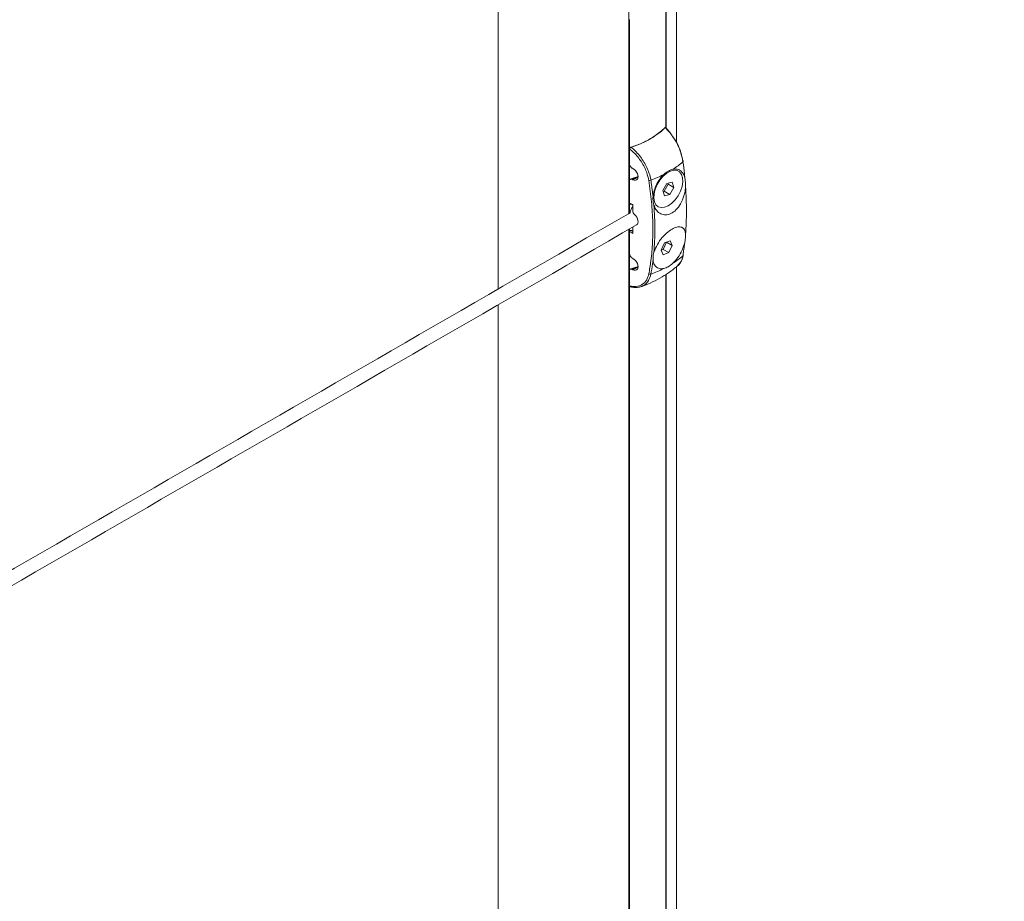
# Model space of a CAD drawing. Units: millimetres. Extents: x -80 to 7345, y 100 to 5350.
# Drawn here: x 2920 to 3100, y 1786 to 1947 of the extents above; entities that cross this region are included whole.
import ezdxf

# ---------------------------------------------------------------- set-up
doc = ezdxf.new("R2010")
doc.units = ezdxf.units.MM
doc.layers.get('0').update_dxf_attribs({"lineweight": 15})
doc.layers.add('Grosor 0', color=7, linetype='Continuous', lineweight=0)

msp = doc.modelspace()

# ---------------------------------------------------------------- hatches: boundary and pattern name
at = {"layer": 'Grosor 0'}
h = msp.add_hatch(dxfattribs=at)
h.set_pattern_fill('WOOD7', color=256, scale=201, angle=30, style=0, pattern_type=2)
h.set_pattern_definition([(19.6952, (43.514, 205.973), (1144.92629, 428.92988), [22.4724, -2224.776]), (30, (64.67, 213.55), (73.571, 274.571), [22.11, -178.89]), (48.435, (83.82, 224.6), (247.6424, 375.0709), [19.068, -616.549]), (202.875, (96.47, 238.868), (1318.99764, 529.42923), [16.205, -1604.309]), (204.8056, (81.54, 232.569), (1841.2107, 830.92979), [22.201, -2197.916]), (224.0362, (61.387, 223.255), (-421.7136, -475.5708), [24.862, -803.882]), (39.4623, (57.44, 214.013), (769.85585, 676.57086), [12.2264, -1210.409]), (23.6598, (66.879, 221.783), (-1493.0689, -629.92856), [18.201, -1801.931]), (215.7106, (83.55, 229.088), (-1466.13972, -1078.57128), [20.2, -1999.825]), (198.6901, (67.15, 217.297), (796.7843, 227.9294), [10.249, -1014.654]), (24.8056, (28.852, 195.187), (-1841.2107, -830.92979), [22.201, -2197.916]), (18.6901, (49.005, 204.5), (-796.7843, -227.9294), [20.498, -1004.405]), (30, (68.42, 211.07), (73.571, 274.571), [24.12, -176.88]), (50.556, (89.31, 223.13), (669.35625, 850.6417), [17.1734, -1700.171]), (33.8141, (100.222, 236.392), (2336.494756, 1581.072106), [30.217, -2991.4756]), (24.8056, (125.327, 253.208), (-1841.2107, -830.92979), [22.201, -2197.916]), (30, (145.48, 262.52), (73.571, 274.571), [22.11, -178.89]), (35.1944, (-9.443, 173.077), (1640.21166, 1179.07034), [22.201, -2197.916]), (24.8056, (8.7, 185.873), (-1841.2107, -830.92979), [22.201, -2197.916]), (30, (-11.45, 176.56), (73.571, 274.571), [12.06, -188.94]), (35.1944, (-1.009, 182.588), (1640.21166, 1179.07034), [22.201, -2197.916]), (30, (17.13, 195.38), (73.571, 274.571), [20.1, -180.9]), (40.3048, (34.541, 205.434), (-943.92732, -777.07031), [22.4724, -2224.776]), (35.1944, (51.679, 219.97), (1640.21166, 1179.07034), [22.201, -2197.916]), (24.8056, (69.822, 232.766), (-1841.2107, -830.92979), [22.201, -2197.916]), (24.8056, (89.974, 242.08), (-1841.2107, -830.92979), [22.201, -2197.916]), (21.8699, (110.127, 251.395), (-1144.92653, -428.92898), [28.426, -1392.859]), (30, (136.5, 261.98), (73.571, 274.571), [30.15, -170.85]), (17.4712, (189.844, 153.52), (970.85555, 328.429), [18.531, -1834.597]), (24.2894, (207.52, 159.084), (-1667.13999, -730.42861), [20.2, -1999.825]), (38.1301, (189.844, 153.52), (943.92666, 777.07097), [14.213, -1407.072]), (39.4623, (201.024, 162.296), (769.85585, 676.57086), [24.453, -1198.1825]), (30, (45.83, 77.34), (73.571, 274.571), [24.12, -176.88]), (20.5377, (66.72, 89.398), (-970.85548, -328.4293), [12.2264, -1210.409]), (231.8014, (78.17, 93.687), (421.71337, 475.5711), [10.824, -1071.594]), (222.9946, (71.476, 85.18), (1365.64033, 1252.64187), [26.817, -2654.8576]), (22.875, (208.992, 164.576), (-1318.99764, -529.42923), [16.205, -1604.309]), (37.125, (208.992, 164.576), (1117.99798, 877.57085), [16.205, -1604.309]), (30, (47.84, 73.86), (73.571, 274.571), [16.08, -184.92]), (224.0362, (61.768, 81.896), (-421.7136, -475.5708), [16.575, -812.1694]), (26.6335, (83.122, 101.188), (-2885.638682, -1433.926917), [34.229, -3388.6777]), (27.7094, (113.7196, 116.533), (-4278.206144, -2237.929646), [50.29, -4978.728]), (33.1798, (158.242, 139.917), (2858.709792, 1882.569597), [36.236, -3587.343]), (39.4623, (188.57, 159.748), (769.85585, 676.57086), [36.679, -1185.956]), (40.3048, (54.877, 61.671), (-943.92732, -777.07031), [22.4724, -2224.776]), (45.9454, (72.015, 76.208), (-595.78446, -576.0711), [29.266, -1434.036]), (30, (92.36, 97.24), (73.571, 274.571), [26.13, -174.87]), (21.8699, (114.994, 110.306), (-1144.92653, -428.92898), [28.426, -1392.859]), (33.5763, (141.374, 120.894), (2510.56764, 1681.569556), [32.223, -3190.0523]), (21.2538, (168.22, 138.715), (1318.99805, 529.428097), [26.4373, -2617.305]), (15.9638, (192.86, 148.3), (-622.7132, -127.4293), [24.862, -803.882]), (30, (216.76, 155.14), (73.571, 274.571), [14.07, -186.93]), (204.8056, (83.122, 101.188), (1841.2107, 830.92979), [44.402, -2175.715]), (25.2364, (38.797, 89.523), (-2015.28148, -931.43046), [48.407, -2371.9534]), (30, (82.58, 110.16), (73.571, 274.571), [46.23, -154.77]), (34.0856, (122.62, 133.276), (2162.424795, 1480.57045), [56.4233, -2764.746]), (30, (169.35, 164.9), (73.571, 274.571), [50.25, -150.75]), (37.125, (59.902, 52.968), (1117.99798, 877.57085), [48.6155, -1571.8984]), (36.3402, (98.664, 82.31), (1292.06859, 978.07132), [36.403, -1783.73]), (27.5104, (127.987, 103.881), (-3930.06604, -2036.925732), [46.2736, -4581.094]), (23.4802, (169.028, 125.2557), (-4827.348676, -2090.786743), [70.808, -7009.986]), (33.0128, (-5.423, 166.114), (3032.7795, 1983.071822), [38.243, -3786.043]), (21.8699, (26.645, 186.95), (-1144.92653, -428.92898), [42.6385, -1378.646]), (27.6141, (66.215, 202.833), (-4104.133801, -2137.431946), [48.282, -4779.904]), (40.6197, (108.997, 225.212), (-1713.781078, -1453.64346), [32.7204, -3239.3224]), (30, (133.83, 246.51), (73.571, 274.571), [40.2, -160.8]), (26.8202, (-17.483, 187.003), (-3059.707992, -1534.430504), [36.236, -3587.3433]), (36.009, (14.855, 203.352), (-1640.211087, -1179.070962), [38.401, -3801.6985]), (36.7098, (45.918, 225.928), (-1466.140744, -1078.57014), [34.4056, -3406.16]), (24.2894, (73.5, 246.495), (-1667.13999, -730.42861), [40.4006, -1979.6245]), (17.9052, (110.324, 263.113), (-1767.64039, -556.356475), [28.779, -2849.103]), (39.4623, (137.71, 271.96), (769.85585, 676.57086), [24.453, -1198.1825]), (33.8141, (1.612, 153.929), (2336.494756, 1581.072106), [30.217, -2991.4756]), (17.1957, (26.7175, 170.745), (-2564.424748, -784.28518), [45.3476, -4489.419]), (30, (70.04, 184.15), (73.571, 274.571), [50.25, -150.75]), (35.4403, (113.556, 209.276), (-1814.282888, -1279.569984), [42.401, -4197.6987]), (36.7098, (148.101, 233.863), (-1466.140744, -1078.57014), [34.4056, -3406.16]), (30, (-24.52, 199.19), (73.571, 274.571), [34.17, -166.83]), (38.1301, (5.074, 216.273), (943.92666, 777.07097), [56.8514, -1364.433]), (27.6141, (49.794, 251.375), (-4104.133801, -2137.431946), [48.282, -4779.904]), (24.4725, (92.576, 273.755), (3856.492059, 1762.360505), [62.601, -6197.5084]), (36.8428, (66.937, 40.783), (-2758.20789, -2056.64354), [50.6106, -5010.44]), (30, (107.44, 71.13), (73.571, 274.571), [56.28, -144.72]), (26.3478, (156.1795, 99.27), (-5597.2031785, -2767.3600933), [94.6622, -9371.563]), (30, (31.76, 101.7), (73.571, 274.571), [48.24, -152.76]), (34.7636, (73.539, 125.828), (1814.28318, 1279.56973), [48.407, -2371.9534]), (28.1524, (113.306, 153.429), (-5322.632697, -2840.929926), [62.3424, -6171.8988]), (27.2737, (168.273, 182.843), (-3581.921774, -1835.929617), [42.258, -4183.525]), (24.8056, (15.682, 129.56), (-1841.2107, -830.92979), [44.402, -2175.715]), (30, (55.99, 148.19), (73.571, 274.571), [64.32, -136.68]), (31.9092, (111.69, 180.348), (4947.559474, 3088.575229), [60.3336, -5973.0155]), (33.5763, (162.907, 212.238), (2510.56764, 1681.569556), [32.223, -3190.0523])])
edge = h.paths.add_edge_path()
edge.add_spline(control_points=[(1001.273, 1043.498), (3073.096, 2239.536)], knot_values=[0, 0, 1, 1], degree=1, periodic=0)
edge.add_line((1001.121, 1043.414), (1002.016, 1044.013))
edge.add_line((1002.016, 1044.013), (1002.805, 1044.803))
edge.add_line((1002.805, 1044.803), (1003.464, 1045.765))
edge.add_line((1003.464, 1045.765), (1003.985, 1046.886))
edge.add_line((1003.985, 1046.886), (1004.359, 1048.151))
edge.add_line((1004.359, 1048.151), (1004.583, 1049.544))
edge.add_line((1004.583, 1049.544), (1004.652, 1051.045))
edge.add_line((1004.652, 1051.045), (1004.567, 1052.634))
edge.add_line((1004.567, 1052.634), (1004.328, 1054.29))
edge.add_line((1004.328, 1054.29), (1003.939, 1055.991))
edge.add_line((1003.939, 1055.991), (1003.404, 1057.714))
edge.add_line((1003.404, 1057.714), (1002.731, 1059.436))
edge.add_line((1002.731, 1059.436), (1001.93, 1061.134))
edge.add_line((1001.93, 1061.134), (1001.01, 1062.784))
edge.add_line((1001.01, 1062.784), (999.984, 1064.365))
edge.add_line((999.984, 1064.365), (998.866, 1065.856))
edge.add_line((998.866, 1065.856), (997.67, 1067.236))
edge.add_line((997.67, 1067.236), (996.414, 1068.487))
edge.add_line((996.414, 1068.487), (995.113, 1069.593))
edge.add_line((995.113, 1069.593), (993.786, 1070.538))
edge.add_line((993.786, 1070.538), (992.449, 1071.309))
edge.add_line((992.449, 1071.309), (991.122, 1071.897))
edge.add_line((991.122, 1071.897), (989.821, 1072.293))
edge.add_line((989.821, 1072.293), (988.565, 1072.492))
edge.add_line((988.565, 1072.492), (987.37, 1072.492))
edge.add_line((987.37, 1072.492), (986.252, 1072.292))
edge.add_line((986.252, 1072.292), (985.226, 1071.896))
edge.add_line((985.226, 1071.896), (984.812, 1071.664))
edge.add_spline(control_points=[(3056.785, 2267.791), (984.962, 1071.753)], knot_values=[0, 0, 1, 1], degree=1, periodic=0)
edge.add_line((3073.096, 2239.536), (3073.839, 2240.051))
edge.add_line((3073.839, 2240.051), (3074.628, 2240.841))
edge.add_line((3074.628, 2240.841), (3075.287, 2241.803))
edge.add_line((3075.287, 2241.803), (3075.807, 2242.924))
edge.add_line((3075.807, 2242.924), (3076.182, 2244.189))
edge.add_line((3076.182, 2244.189), (3076.405, 2245.582))
edge.add_line((3076.405, 2245.582), (3076.475, 2247.083))
edge.add_line((3076.475, 2247.083), (3076.39, 2248.672))
edge.add_line((3076.39, 2248.672), (3076.151, 2250.328))
edge.add_line((3076.151, 2250.328), (3075.762, 2252.029))
edge.add_line((3075.762, 2252.029), (3075.227, 2253.752))
edge.add_line((3075.227, 2253.752), (3074.554, 2255.474))
edge.add_line((3074.554, 2255.474), (3073.753, 2257.171))
edge.add_line((3073.753, 2257.171), (3072.833, 2258.822))
edge.add_line((3072.833, 2258.822), (3071.807, 2260.403))
edge.add_line((3071.807, 2260.403), (3070.688, 2261.894))
edge.add_line((3070.688, 2261.894), (3069.493, 2263.274))
edge.add_line((3069.493, 2263.274), (3068.237, 2264.525))
edge.add_line((3068.237, 2264.525), (3066.936, 2265.631))
edge.add_line((3066.936, 2265.631), (3065.609, 2266.575))
edge.add_line((3065.609, 2266.575), (3064.272, 2267.347))
edge.add_line((3064.272, 2267.347), (3062.945, 2267.935))
edge.add_line((3062.945, 2267.935), (3061.644, 2268.331))
edge.add_line((3061.644, 2268.331), (3060.388, 2268.53))
edge.add_line((3060.388, 2268.53), (3059.193, 2268.53))
edge.add_line((3059.193, 2268.53), (3058.075, 2268.33))
edge.add_line((3058.075, 2268.33), (3057.049, 2267.934))
edge.add_line((3057.049, 2267.934), (3056.785, 2267.791))
h = msp.add_hatch(dxfattribs=at)
h.set_pattern_fill('WOOD7', color=256, scale=201, angle=30, style=0, pattern_type=2)
h.set_pattern_definition([(19.6952, (66.661, 90.382), (1144.92629, 428.92988), [22.4724, -2224.776]), (30, (87.82, 97.96), (73.571, 274.571), [22.11, -178.89]), (48.435, (106.97, 109.01), (247.6424, 375.0709), [19.068, -616.549]), (202.875, (119.619, 123.278), (1318.99764, 529.42923), [16.205, -1604.309]), (204.8056, (104.688, 116.979), (1841.2107, 830.92979), [22.201, -2197.916]), (224.0362, (84.535, 107.664), (-421.7136, -475.5708), [24.862, -803.882]), (39.4623, (80.587, 98.422), (769.85585, 676.57086), [12.2264, -1210.409]), (23.6598, (90.026, 106.193), (-1493.0689, -629.92856), [18.201, -1801.931]), (215.7106, (106.698, 113.497), (-1466.13972, -1078.57128), [20.2, -1999.825]), (198.6901, (90.296, 101.707), (796.7843, 227.9294), [10.249, -1014.654]), (24.8056, (52, 79.597), (-1841.2107, -830.92979), [22.201, -2197.916]), (18.6901, (72.153, 88.91), (-796.7843, -227.9294), [20.498, -1004.405]), (30, (91.57, 95.48), (73.571, 274.571), [24.12, -176.88]), (50.556, (112.459, 107.54), (669.35625, 850.6417), [17.1734, -1700.171]), (33.8141, (123.369, 120.802), (2336.494756, 1581.072106), [30.217, -2991.4756]), (24.8056, (148.475, 137.617), (-1841.2107, -830.92979), [22.201, -2197.916]), (30, (168.63, 146.93), (73.571, 274.571), [22.11, -178.89]), (35.1944, (13.704, 57.487), (1640.21166, 1179.07034), [22.201, -2197.916]), (24.8056, (31.847, 70.282), (-1841.2107, -830.92979), [22.201, -2197.916]), (30, (11.7, 60.97), (73.571, 274.571), [12.06, -188.94]), (35.1944, (22.139, 66.998), (1640.21166, 1179.07034), [22.201, -2197.916]), (30, (40.28, 79.8), (73.571, 274.571), [20.1, -180.9]), (40.3048, (57.689, 89.844), (-943.92732, -777.07031), [22.4724, -2224.776]), (35.1944, (74.826, 104.38), (1640.21166, 1179.07034), [22.201, -2197.916]), (24.8056, (92.97, 117.176), (-1841.2107, -830.92979), [22.201, -2197.916]), (24.8056, (113.122, 126.49), (-1841.2107, -830.92979), [22.201, -2197.916]), (21.8699, (133.275, 135.804), (-1144.92653, -428.92898), [28.426, -1392.859]), (30, (159.65, 146.4), (73.571, 274.571), [30.15, -170.85]), (17.4712, (212.992, 37.93), (970.85555, 328.429), [18.531, -1834.597]), (24.2894, (230.668, 43.494), (-1667.13999, -730.42861), [20.2, -1999.825]), (38.1301, (212.992, 37.93), (943.92666, 777.07097), [14.213, -1407.072]), (39.4623, (224.172, 46.706), (769.85585, 676.57086), [24.453, -1198.1825]), (30, (68.98, -38.25), (73.571, 274.571), [24.12, -176.88]), (20.5377, (89.868, -26.193), (-970.85548, -328.4293), [12.2264, -1210.409]), (231.8014, (101.317, -21.903), (421.71337, 475.5711), [10.824, -1071.594]), (222.9946, (94.624, -30.41), (1365.64033, 1252.64187), [26.817, -2654.8576]), (22.875, (232.14, 48.985), (-1318.99764, -529.42923), [16.205, -1604.309]), (37.125, (232.14, 48.985), (1117.99798, 877.57085), [16.205, -1604.309]), (30, (70.99, -41.73), (73.571, 274.571), [16.08, -184.92]), (224.0362, (84.915, -33.694), (-421.7136, -475.5708), [16.575, -812.1694]), (26.6335, (106.27, -14.402), (-2885.638682, -1433.926917), [34.229, -3388.6777]), (27.7094, (136.867, 0.9424), (-4278.206144, -2237.929646), [50.29, -4978.728]), (33.1798, (181.39, 24.327), (2858.709792, 1882.569597), [36.236, -3587.343]), (39.4623, (211.718, 44.157), (769.85585, 676.57086), [36.679, -1185.956]), (40.3048, (78.024, -53.919), (-943.92732, -777.07031), [22.4724, -2224.776]), (45.9454, (95.162, -39.383), (-595.78446, -576.0711), [29.266, -1434.036]), (30, (115.51, -18.35), (73.571, 274.571), [26.13, -174.87]), (21.8699, (138.141, -5.285), (-1144.92653, -428.92898), [28.426, -1392.859]), (33.5763, (164.521, 5.304), (2510.56764, 1681.569556), [32.223, -3190.0523]), (21.2538, (191.368, 23.125), (1318.99805, 529.428097), [26.4373, -2617.305]), (15.9638, (216.007, 32.71), (-622.7132, -127.4293), [24.862, -803.882]), (30, (239.91, 39.55), (73.571, 274.571), [14.07, -186.93]), (204.8056, (106.27, -14.402), (1841.2107, 830.92979), [44.402, -2175.715]), (25.2364, (61.944, -26.068), (-2015.28148, -931.43046), [48.407, -2371.9534]), (30, (105.73, -5.43), (73.571, 274.571), [46.23, -154.77]), (34.0856, (145.768, 17.686), (2162.424795, 1480.57045), [56.4233, -2764.746]), (30, (192.5, 49.3), (73.571, 274.571), [50.25, -150.75]), (37.125, (83.05, -62.623), (1117.99798, 877.57085), [48.6155, -1571.8984]), (36.3402, (121.811, -33.28), (1292.06859, 978.07132), [36.403, -1783.73]), (27.5104, (151.134, -11.709), (-3930.06604, -2036.925732), [46.2736, -4581.094]), (23.4802, (192.1756, 9.6653), (-4827.348676, -2090.786743), [70.808, -7009.986]), (33.0128, (17.724, 50.524), (3032.7795, 1983.071822), [38.243, -3786.043]), (21.8699, (49.793, 71.36), (-1144.92653, -428.92898), [42.6385, -1378.646]), (27.6141, (89.363, 87.242), (-4104.133801, -2137.431946), [48.282, -4779.904]), (40.6197, (132.145, 109.622), (-1713.781078, -1453.64346), [32.7204, -3239.3224]), (30, (156.98, 130.92), (73.571, 274.571), [40.2, -160.8]), (26.8202, (5.664, 71.412), (-3059.707992, -1534.430504), [36.236, -3587.3433]), (36.009, (38.002, 87.762), (-1640.211087, -1179.070962), [38.401, -3801.6985]), (36.7098, (69.066, 110.338), (-1466.140744, -1078.57014), [34.4056, -3406.16]), (24.2894, (96.648, 130.904), (-1667.13999, -730.42861), [40.4006, -1979.6245]), (17.9052, (133.472, 147.523), (-1767.64039, -556.356475), [28.779, -2849.103]), (39.4623, (160.857, 156.37), (769.85585, 676.57086), [24.453, -1198.1825]), (33.8141, (24.76, 38.339), (2336.494756, 1581.072106), [30.217, -2991.4756]), (17.1957, (49.865, 55.154), (-2564.424748, -784.28518), [45.3476, -4489.419]), (30, (93.19, 68.56), (73.571, 274.571), [50.25, -150.75]), (35.4403, (136.7035, 93.686), (-1814.282888, -1279.569984), [42.401, -4197.6987]), (36.7098, (171.248, 118.272), (-1466.140744, -1078.57014), [34.4056, -3406.16]), (30, (-1.37, 83.6), (73.571, 274.571), [34.17, -166.83]), (38.1301, (28.222, 100.682), (943.92666, 777.07097), [56.8514, -1364.433]), (27.6141, (72.941, 135.785), (-4104.133801, -2137.431946), [48.282, -4779.904]), (24.4725, (115.7235, 158.1643), (3856.492059, 1762.360505), [62.601, -6197.5084]), (36.8428, (90.0844, -74.8075), (-2758.20789, -2056.64354), [50.6106, -5010.44]), (30, (130.59, -44.46), (73.571, 274.571), [56.28, -144.72]), (26.3478, (179.327, -16.3204), (-5597.2031785, -2767.3600933), [94.6622, -9371.563]), (30, (54.9, -13.88), (73.571, 274.571), [48.24, -152.76]), (34.7636, (96.686, 10.237), (1814.28318, 1279.56973), [48.407, -2371.9534]), (28.1524, (136.4535, 37.839), (-5322.632697, -2840.929926), [62.3424, -6171.8988]), (27.2737, (191.421, 67.253), (-3581.921774, -1835.929617), [42.258, -4183.525]), (24.8056, (38.83, 13.969), (-1841.2107, -830.92979), [44.402, -2175.715]), (30, (79.14, 32.6), (73.571, 274.571), [64.32, -136.68]), (31.9092, (134.838, 64.7573), (4947.559474, 3088.575229), [60.3336, -5973.0155]), (33.5763, (186.054, 96.648), (2510.56764, 1681.569556), [32.223, -3190.0523])])
edge = h.paths.add_edge_path()
edge.add_spline(control_points=[(1024.421, 927.908), (3096.244, 2123.946)], knot_values=[0, 0, 1, 1], degree=1, periodic=0)
edge.add_line((1024.268, 927.823), (1025.164, 928.423))
edge.add_line((1025.164, 928.423), (1025.953, 929.213))
edge.add_line((1025.953, 929.213), (1026.612, 930.175))
edge.add_line((1026.612, 930.175), (1027.132, 931.296))
edge.add_line((1027.132, 931.296), (1027.507, 932.561))
edge.add_line((1027.507, 932.561), (1027.73, 933.954))
edge.add_line((1027.73, 933.954), (1027.8, 935.454))
edge.add_line((1027.8, 935.454), (1027.715, 937.044))
edge.add_line((1027.715, 937.044), (1027.476, 938.7))
edge.add_line((1027.476, 938.7), (1027.086, 940.401))
edge.add_line((1027.086, 940.401), (1026.552, 942.124))
edge.add_line((1026.552, 942.124), (1025.879, 943.846))
edge.add_line((1025.879, 943.846), (1025.077, 945.543))
edge.add_line((1025.077, 945.543), (1024.157, 947.194))
edge.add_line((1024.157, 947.194), (1023.131, 948.775))
edge.add_line((1023.131, 948.775), (1022.013, 950.265))
edge.add_line((1022.013, 950.265), (1020.818, 951.646))
edge.add_line((1020.818, 951.646), (1019.561, 952.897))
edge.add_line((1019.561, 952.897), (1018.261, 954.002))
edge.add_line((1018.261, 954.002), (1016.933, 954.947))
edge.add_line((1016.933, 954.947), (1015.597, 955.719))
edge.add_line((1015.597, 955.719), (1014.27, 956.306))
edge.add_line((1014.27, 956.306), (1012.969, 956.703))
edge.add_line((1012.969, 956.703), (1011.713, 956.902))
edge.add_line((1011.713, 956.902), (1010.517, 956.902))
edge.add_line((1010.517, 956.902), (1009.399, 956.702))
edge.add_line((1009.399, 956.702), (1008.373, 956.305))
edge.add_line((1008.373, 956.305), (1007.96, 956.073))
edge.add_spline(control_points=[(3079.933, 2152.201), (1008.11, 956.163)], knot_values=[0, 0, 1, 1], degree=1, periodic=0)
edge.add_line((3096.244, 2123.946), (3096.986, 2124.461))
edge.add_line((3096.986, 2124.461), (3097.776, 2125.251))
edge.add_line((3097.776, 2125.251), (3098.435, 2126.213))
edge.add_line((3098.435, 2126.213), (3098.955, 2127.334))
edge.add_line((3098.955, 2127.334), (3099.329, 2128.599))
edge.add_line((3099.329, 2128.599), (3099.553, 2129.991))
edge.add_line((3099.553, 2129.991), (3099.623, 2131.492))
edge.add_line((3099.623, 2131.492), (3099.537, 2133.082))
edge.add_line((3099.537, 2133.082), (3099.299, 2134.738))
edge.add_line((3099.299, 2134.738), (3098.909, 2136.439))
edge.add_line((3098.909, 2136.439), (3098.375, 2138.162))
edge.add_line((3098.375, 2138.162), (3097.702, 2139.884))
edge.add_line((3097.702, 2139.884), (3096.9, 2141.581))
edge.add_line((3096.9, 2141.581), (3095.98, 2143.231))
edge.add_line((3095.98, 2143.231), (3094.954, 2144.813))
edge.add_line((3094.954, 2144.813), (3093.836, 2146.303))
edge.add_line((3093.836, 2146.303), (3092.641, 2147.684))
edge.add_line((3092.641, 2147.684), (3091.384, 2148.935))
edge.add_line((3091.384, 2148.935), (3090.084, 2150.04))
edge.add_line((3090.084, 2150.04), (3088.756, 2150.985))
edge.add_line((3088.756, 2150.985), (3087.42, 2151.757))
edge.add_line((3087.42, 2151.757), (3086.093, 2152.344))
edge.add_line((3086.093, 2152.344), (3084.792, 2152.741))
edge.add_line((3084.792, 2152.741), (3083.536, 2152.94))
edge.add_line((3083.536, 2152.94), (3082.34, 2152.94))
edge.add_line((3082.34, 2152.94), (3081.222, 2152.74))
edge.add_line((3081.222, 2152.74), (3080.196, 2152.343))
edge.add_line((3080.196, 2152.343), (3079.933, 2152.201))

# ---------------------------------------------------------------- linework, layer by layer
at = {"color": 7, "linetype": 'Continuous', "lineweight": 15}
for p, q in [((3031.01, 1972.504), (3031.01, 1946.882)), ((3031.01, 1943.995), (3031.01, 1911.487)), ((3031.126, 1944.062), (3031.126, 1911.554)), ((3037.799, 1935.742), (3037.799, 1927.12)), ((3037.86, 1935.782), (3037.86, 1927.059)), ((3037.784, 1927.309), (3037.784, 1927.158)), ((3031.154, 1923.482), (3031.154, 1911.566)), ((3031.154, 1923.308), (3031.154, 1920.538)), ((3031.653, 1919.774), (3031.765, 1919.717)), ((3031.154, 1917.476), (3031.154, 1913.372)), ((3031.765, 1917.675), (3031.653, 1917.733)), ((3031.765, 1917.675), (3032.154, 1917.9)), ((3037.973, 1916.981), (3037.248, 1915.733)), ((3037.477, 1915.589), (3038.201, 1916.838)), ((3038.958, 1917.24), (3037.973, 1916.981)), ((3038.201, 1916.838), (3038.151, 1917.028)), ((3038.201, 1916.838), (3039.218, 1916.251)), ((3038.493, 1915.002), (3039.218, 1916.251)), ((3039.218, 1916.251), (3038.958, 1917.24)), ((3037.248, 1915.733), (3037.509, 1914.743)), ((3037.298, 1915.542), (3037.477, 1915.589)), ((3037.477, 1915.589), (3038.493, 1915.002)), ((3037.509, 1914.743), (3038.493, 1915.002)), ((3031.718, 1911.964), (3031.718, 1913.139)), ((3031.718, 1907.868), (3031.718, 1909.009)), ((3031.01, 1908.601), (3031.01, 1791.937)), ((3031.126, 1908.667), (3031.126, 1792)), ((3031.154, 1908.684), (3031.154, 1908.209)), ((3031.154, 1908.209), (3031.154, 1904.105)), ((3031.154, 1908.209), (3031.154, 1898.099)), ((3037.546, 1906.128), (3036.913, 1904.838)), ((3037.283, 1904.958), (3037.916, 1906.248)), ((3038.556, 1906.539), (3037.546, 1906.128)), ((3037.916, 1906.248), (3037.905, 1906.274)), ((3037.916, 1906.248), (3038.933, 1905.661)), ((3038.299, 1904.371), (3038.933, 1905.661)), ((3038.933, 1905.661), (3038.556, 1906.539)), ((3036.913, 1904.838), (3037.289, 1903.96)), ((3036.924, 1904.812), (3037.283, 1904.958)), ((3037.283, 1904.958), (3038.299, 1904.371)), ((3037.289, 1903.96), (3038.299, 1904.371)), ((3031.653, 1903.341), (3031.765, 1903.284)), ((3031.154, 1901.043), (3031.154, 1898.273)), ((3031.765, 1901.243), (3031.653, 1901.3)), ((3031.765, 1901.243), (3032.154, 1901.467)), ((3037.799, 1900.348), (3037.799, 1807.606)), ((3037.86, 1900.387), (3037.86, 1807.502)), ((3031.01, 1789.05), (3031.01, 1746.545)), ((3031.126, 1789.117), (3031.126, 1746.612))]:
    msp.add_line(p, q, dxfattribs=at)
for p, q in [((3037.799, 1935.742), (3037.799, 1962.514)), ((3037.86, 1962.454), (3037.86, 1935.782)), ((3039.733, 1937.195), (3039.734, 1959.914)), ((3031.01, 1943.995), (3031.01, 1946.882)), ((3031.126, 1946.948), (3031.126, 1944.062)), ((3039.733, 1937.195), (3039.735, 1924.518)), ((3007.108, 1930.197), (3007.108, 1933.084)), ((3030.94, 1911.447), (3031.263, 1911.633)), ((3037.799, 1780.829), (3037.799, 1807.606)), ((3037.86, 1807.502), (3037.86, 1780.869)), ((3039.733, 1782.261), (3039.733, 1804.939)), ((3031.126, 1792), (3031.126, 1789.117)), ((3031.01, 1789.05), (3031.01, 1791.937))]:
    msp.add_line(p, q)
at = {"color": 7, "linetype": 'Continuous', "lineweight": 15, "flags": 128}
for points in [[(3040.9, 1920.958), (3040.925, 1920.981), (3040.943, 1921.005), (3040.952, 1921.029), (3040.953, 1921.053), (3040.946, 1921.075), (3040.931, 1921.096), (3040.908, 1921.114), (3040.878, 1921.13)], [(3037.536, 1912.635), (3038.194, 1912.908), (3038.855, 1913.374), (3039.476, 1914.005), (3040.02, 1914.761), (3040.451, 1915.594), (3040.743, 1916.452), (3040.877, 1917.281), (3040.845, 1918.029), (3040.648, 1918.649), (3040.301, 1919.103), (3039.823, 1919.36), (3039.245, 1919.406), (3038.603, 1919.238), (3037.939, 1918.865), (3037.293, 1918.312), (3036.706, 1917.613), (3036.215, 1916.813), (3035.85, 1915.96), (3035.636, 1915.11), (3035.584, 1914.315), (3035.699, 1913.625), (3035.974, 1913.085), (3036.39, 1912.726), (3036.922, 1912.573), (3037.536, 1912.635)]]:
    msp.add_lwpolyline(points, dxfattribs=at)
at = {"color": 7, "linetype": 'Continuous', "lineweight": 15}
for centre, radius, start, end in [((3027.124, 1938.254), 15.239, 286.37296, 313.62166), ((3030.335, 1933.197), 16.168, 302.7158, 310.8025), ((3031.988, 1917.777), 0.206, 36.54573, 102.06911), ((3026.611, 1939.649), 23.628, 290.90385, 297.18235), ((3024.81, 1939.045), 22.384, 287.80022, 289.15113), ((3034.804, 1918.116), 0.59, 256.32708, 293.72701), ((3030.335, 1916.028), 16.168, 302.7158, 310.8025), ((3040.795, 1903.909), 0.159, 311.14547, 352.04767), ((3024.81, 1922.612), 22.384, 287.80022, 289.15113), ((3031.988, 1901.344), 0.206, 36.54573, 102.06911), ((3034.913, 1900.824), 0.436, 235.31761, 287.13972), ((3026.611, 1922.48), 23.628, 290.90385, 297.18235)]:
    msp.add_arc(centre, radius, start, end, dxfattribs=at)
for centre, major_axis, ratio, start_param, end_param in [((3023.421, 1931.84), (16.312, -0.242), 0.5671246, 5.5062131, 5.7976787), ((3023.421, 1931.84), (16.312, 0.251), 0.5872749, 5.1972864, 5.488752), ((3031.765, 1918.696), (-0.687, 1.046), 0.6123785, 2.3206955, 5.4622882), ((3084.969, 1883.398), (65.743, -33.588), 0.0541921, 2.5420803, 2.5568346), ((3032.188, 1911.725), (-0.344, 0.523), 0.6123785, 0.7498992, 2.0160029), ((3031.765, 1910.48), (-0.687, 1.046), 0.6123785, 3.1060124, 5.1575955), ((3084.969, 1883.398), (65.743, -33.588), 0.0541921, 3.7817105, 3.7964648), ((3085.093, 1883.479), (65.612, -33.658), 0.0523596, 3.7831023, 3.7910559), ((3031.765, 1902.263), (-0.687, 1.046), 0.6123785, 2.3206955, 5.4622882), ((3023.421, 1906.324), (16.312, -0.242), 0.5671246, 5.2147475, 5.2255461)]:
    msp.add_ellipse(centre, major_axis=major_axis, ratio=ratio, start_param=start_param, end_param=end_param, dxfattribs=at)
for points in [[(3056.808, 2267.807), (984.985, 1071.769)], [(1001.296, 1043.514), (3073.119, 2239.552)], [(3079.877, 2152.202), (1008.054, 956.164)], [(1024.365, 927.91), (3096.188, 2123.948)], [(3007.108, 1958.706), (3007.108, 1933.084)], [(3007.108, 1930.197), (3007.108, 1897.689)], [(3031.949, 1917.98), (3031.34, 1917.78)], [(3032.69, 1918.166), (3032.154, 1917.9)], [(3035.041, 1917.576), (3035.437, 1914.644)], [(3035.523, 1915.059), (3035.591, 1914.2)], [(3030.94, 1911.447), (2378.406, 1534.747)], [(3031.082, 1911.529), (3031.01, 1911.487)], [(2378.557, 1531.947), (3032.429, 1909.42)], [(3040.9, 1903.789), (3041.248, 1906.292)], [(3032.69, 1901.733), (3032.154, 1901.467)], [(3039.733, 1804.939), (3039.733, 1901.8)], [(3031.949, 1901.547), (3031.34, 1901.347)], [(3033.416, 1898.232), (3033.298, 1898.19)], [(3007.108, 1894.802), (3007.108, 1778.139)]]:
    msp.add_open_spline(points, degree=1, dxfattribs=at)
for points, knots in [([(3037.638, 1927.223), (3037.655, 1927.238), (3037.69, 1927.268), (3037.735, 1927.272), (3037.767, 1927.243), (3037.781, 1927.192), (3037.783, 1927.151), (3037.784, 1927.135)], [0, 0, 0, 0, 0.22612088, 0.45241564, 0.66707278, 0.87201585, 1, 1, 1, 1]), ([(3040.9, 1920.958), (3040.799, 1921.479), (3040.564, 1922.684), (3039.839, 1924.306), (3039.025, 1925.618), (3038.414, 1926.409), (3037.942, 1926.926), (3037.714, 1927.149), (3037.638, 1927.223)], [0, 0, 0, 0, 0.2318135, 0.5370625, 0.6973137, 0.8575999, 0.9526043, 1, 1, 1, 1]), ([(3037.784, 1927.135), (3038.007, 1926.915), (3038.425, 1926.503), (3038.772, 1925.957), (3038.935, 1925.702)], [0, 0, 0, 0, 0.532696, 1, 1, 1, 1]), ([(3039.102, 1925.457), (3039.303, 1925.179), (3039.916, 1924.331), (3040.554, 1922.769), (3040.78, 1921.624), (3040.878, 1921.13)], [0, 0, 0, 0, 0.2170006, 0.6621713, 1, 1, 1, 1]), ([(3031.154, 1923.308), (3031.157, 1923.336), (3031.163, 1923.392), (3031.207, 1923.478), (3031.272, 1923.551), (3031.347, 1923.605), (3031.397, 1923.625), (3031.42, 1923.633)], [0, 0, 0, 0, 0.21120067, 0.42288701, 0.62777933, 0.83467841, 1, 1, 1, 1]), ([(3031.42, 1923.633), (3031.67, 1923.418), (3032.203, 1922.959), (3032.954, 1922.112), (3033.863, 1920.854), (3034.574, 1919.425), (3034.929, 1918.217), (3035.017, 1917.711), (3035.041, 1917.576)], [0, 0, 0, 0, 0.1422607, 0.302494, 0.4626921, 0.7678413, 0.9377989, 1, 1, 1, 1]), ([(3034.664, 1917.543), (3034.555, 1918.032), (3034.303, 1919.165), (3033.353, 1920.994), (3032.193, 1922.433), (3031.403, 1923.099), (3031.154, 1923.308)], [0, 0, 0, 0, 0.230986, 0.5353657, 0.8541994, 1, 1, 1, 1]), ([(3031.154, 1920.538), (3031.16, 1920.481), (3031.17, 1920.366), (3031.248, 1920.179), (3031.364, 1920.005), (3031.506, 1919.861), (3031.607, 1919.801), (3031.653, 1919.774)], [0, 0, 0, 0, 0.1986022, 0.3970095, 0.6007934, 0.8165727, 1, 1, 1, 1]), ([(3041.248, 1917.998), (3041.243, 1918.048), (3041.219, 1918.289), (3041.12, 1919.268), (3040.997, 1920.211), (3040.9, 1920.958)], [0, 0, 0, 0, 0.05052888, 0.2473086, 1, 1, 1, 1]), ([(3032.692, 1918.274), (3032.594, 1918.229), (3032.357, 1918.118), (3032.095, 1918.041), (3031.941, 1917.996)], [0, 0, 0, 0, 0.4122733, 1, 1, 1, 1]), ([(3035.437, 1914.644), (3035.44, 1914.676), (3035.485, 1915.186), (3035.734, 1916.201), (3036.438, 1917.594), (3037.088, 1918.291), (3037.405, 1918.63)], [0, 0, 0, 0, 0.0222883, 0.3613509, 0.6888399, 1, 1, 1, 1]), ([(3037.405, 1918.63), (3037.686, 1918.866), (3038.242, 1919.332), (3038.799, 1919.507), (3039.073, 1919.594)], [0, 0, 0, 0, 0.5072255, 1, 1, 1, 1]), ([(3039.073, 1919.594), (3039.34, 1919.622), (3039.908, 1919.682), (3040.613, 1919.286), (3041.048, 1918.658), (3041.201, 1918.154), (3041.248, 1917.998)], [0, 0, 0, 0, 0.2599395, 0.5552298, 0.8626611, 1, 1, 1, 1]), ([(3041.384, 1916.384), (3041.385, 1916.577), (3041.391, 1917.158), (3041.305, 1917.662), (3041.248, 1917.998)], [0, 0, 0, 0, 0.3324787, 1, 1, 1, 1]), ([(3031.653, 1917.733), (3031.594, 1917.756), (3031.477, 1917.804), (3031.321, 1917.786), (3031.209, 1917.702), (3031.16, 1917.586), (3031.156, 1917.502), (3031.154, 1917.476)], [0, 0, 0, 0, 0.2320414, 0.4642583, 0.6896854, 0.9015786, 1, 1, 1, 1]), ([(3034.664, 1900.465), (3034.799, 1901.255), (3035.119, 1903.131), (3035.38, 1906.258), (3035.422, 1909.864), (3035.213, 1913.624), (3034.847, 1916.237), (3034.664, 1917.543)], [0, 0, 0, 0, 0.152064, 0.3613985, 0.5707336, 0.7853674, 1, 1, 1, 1]), ([(3041.384, 1916.384), (3041.37, 1916.216), (3041.316, 1915.552), (3041.021, 1914.343), (3040.342, 1912.948), (3039.439, 1911.911), (3038.456, 1911.337), (3037.491, 1911.213), (3036.614, 1911.515), (3035.945, 1912.154), (3035.7, 1912.769), (3035.592, 1913.041)], [0, 0, 0, 0, 0.04615091, 0.18239458, 0.31588419, 0.44063107, 0.55586434, 0.66711776, 0.78141875, 0.90355196, 1, 1, 1, 1]), ([(3041.384, 1907.727), (3041.465, 1909.11), (3041.629, 1911.888), (3041.465, 1914.881), (3041.384, 1916.384)], [0, 0, 0, 0, 0.497819, 1, 1, 1, 1]), ([(3035.437, 1914.644), (3035.427, 1914.457), (3035.395, 1913.893), (3035.513, 1913.382), (3035.592, 1913.041)], [0, 0, 0, 0, 0.3324941, 1, 1, 1, 1]), ([(3031.217, 1913.279), (3031.212, 1913.28), (3031.19, 1913.286), (3031.167, 1913.314), (3031.155, 1913.347), (3031.155, 1913.368), (3031.154, 1913.372)], [0, 0, 0, 0, 0.12949198, 0.52744946, 0.90171381, 1, 1, 1, 1]), ([(3031.216, 1913.276), (3031.259, 1913.259), (3031.427, 1913.19), (3031.594, 1913.12), (3031.718, 1913.069)], [0, 0, 0, 0, 0.2586862, 1, 1, 1, 1]), ([(3031.718, 1912.807), (3031.524, 1912.445), (3031.311, 1912.049), (3031.267, 1911.666), (3031.263, 1911.633)], [0, 0, 0, 0, 0.9150339, 1, 1, 1, 1]), ([(3035.592, 1913.041), (3035.685, 1911.557), (3035.871, 1908.577), (3035.686, 1905.786), (3035.592, 1904.384)], [0, 0, 0, 0, 0.4978186, 1, 1, 1, 1]), ([(3035.592, 1904.384), (3035.639, 1904.533), (3035.825, 1905.121), (3036.375, 1906.182), (3037.334, 1907.416), (3038.392, 1908.364), (3039.377, 1908.936), (3040.212, 1909.136), (3040.86, 1908.965), (3041.263, 1908.48), (3041.347, 1907.957), (3041.384, 1907.727)], [0, 0, 0, 0, 0.0461512, 0.1823825, 0.3158719, 0.4406185, 0.5558771, 0.6671304, 0.7814107, 0.9035436, 1, 1, 1, 1]), ([(3031.154, 1908.209), (3031.156, 1908.226), (3031.16, 1908.259), (3031.186, 1908.31), (3031.226, 1908.356), (3031.278, 1908.394), (3031.336, 1908.418), (3031.396, 1908.424), (3031.442, 1908.413), (3031.463, 1908.396), (3031.471, 1908.39)], [0, 0, 0, 0, 0.121081, 0.2420851, 0.3640741, 0.4920084, 0.6278952, 0.7704255, 0.9163961, 1, 1, 1, 1]), ([(3041.248, 1906.292), (3041.28, 1906.467), (3041.375, 1906.993), (3041.38, 1907.433), (3041.384, 1907.727)], [0, 0, 0, 0, 0.33248645, 1, 1, 1, 1]), ([(3041.248, 1906.292), (3041.241, 1906.263), (3041.128, 1905.79), (3040.79, 1904.828), (3040.041, 1903.46), (3039.39, 1902.764), (3039.073, 1902.425)], [0, 0, 0, 0, 0.022301, 0.3613591, 0.688843, 1, 1, 1, 1]), ([(3031.154, 1904.105), (3031.16, 1904.048), (3031.17, 1903.933), (3031.248, 1903.747), (3031.364, 1903.572), (3031.506, 1903.428), (3031.607, 1903.368), (3031.653, 1903.341)], [0, 0, 0, 0, 0.1986069, 0.3970103, 0.6007912, 0.8165726, 1, 1, 1, 1]), ([(3035.592, 1904.384), (3035.548, 1904.215), (3035.414, 1903.709), (3035.428, 1903.246), (3035.437, 1902.938)], [0, 0, 0, 0, 0.3324902, 1, 1, 1, 1]), ([(3039.805, 1901.885), (3039.83, 1901.898), (3040.048, 1902.007), (3040.367, 1902.376), (3040.719, 1902.99), (3040.906, 1903.511), (3040.938, 1903.843), (3040.943, 1903.888)], [0, 0, 0, 0, 0.0384535, 0.3400692, 0.6442147, 0.9512959, 1, 1, 1, 1]), ([(3039.996, 1902.141), (3040.193, 1902.3), (3040.572, 1902.608), (3040.797, 1903.273), (3040.878, 1903.68), (3040.9, 1903.789)], [0, 0, 0, 0, 0.4406874, 0.8501487, 1, 1, 1, 1]), ([(3032.692, 1901.842), (3032.594, 1901.796), (3032.357, 1901.685), (3032.095, 1901.608), (3031.941, 1901.563)], [0, 0, 0, 0, 0.4122732, 1, 1, 1, 1]), ([(3033.305, 1898.17), (3033.389, 1898.199), (3034.101, 1898.443), (3035.385, 1898.995), (3037.1, 1899.888), (3038.679, 1900.903), (3039.604, 1901.689), (3040.055, 1902.073)], [0, 0, 0, 0, 0.032307, 0.2748006, 0.5196881, 0.7658674, 1, 1, 1, 1]), ([(3035.437, 1902.938), (3035.432, 1902.894), (3035.405, 1902.682), (3035.291, 1901.826), (3035.152, 1901.034), (3035.041, 1900.407)], [0, 0, 0, 0, 0.0505309, 0.247309, 1, 1, 1, 1]), ([(3037.405, 1901.461), (3037.139, 1901.433), (3036.571, 1901.372), (3035.896, 1901.752), (3035.535, 1902.337), (3035.46, 1902.796), (3035.437, 1902.938)], [0, 0, 0, 0, 0.25988883, 0.55523424, 0.862673, 1, 1, 1, 1]), ([(3039.073, 1902.425), (3038.791, 1902.189), (3038.233, 1901.725), (3037.678, 1901.549), (3037.405, 1901.461)], [0, 0, 0, 0, 0.50722556, 1, 1, 1, 1]), ([(3031.653, 1901.3), (3031.594, 1901.323), (3031.477, 1901.371), (3031.321, 1901.353), (3031.209, 1901.269), (3031.16, 1901.153), (3031.156, 1901.069), (3031.154, 1901.043)], [0, 0, 0, 0, 0.2320409, 0.4642551, 0.6896817, 0.9015788, 1, 1, 1, 1]), ([(3031.154, 1898.273), (3031.403, 1898.229), (3032.193, 1898.09), (3033.353, 1898.349), (3034.303, 1899.21), (3034.555, 1900.087), (3034.664, 1900.465)], [0, 0, 0, 0, 0.1458007, 0.464634, 0.7690141, 1, 1, 1, 1]), ([(3035.041, 1900.407), (3034.926, 1900.014), (3034.66, 1899.104), (3034.008, 1898.427), (3033.489, 1898.256), (3033.416, 1898.232)], [0, 0, 0, 0, 0.39447711, 0.91392383, 1, 1, 1, 1]), ([(3031.272, 1898.112), (3031.263, 1898.114), (3031.229, 1898.119), (3031.187, 1898.159), (3031.158, 1898.215), (3031.155, 1898.257), (3031.154, 1898.273)], [0, 0, 0, 0, 0.1117681, 0.4594402, 0.7923418, 1, 1, 1, 1]), ([(3031.276, 1898.13), (3031.419, 1898.091), (3031.862, 1897.973), (3032.554, 1897.99), (3033.137, 1898.068), (3033.395, 1898.209), (3033.429, 1898.228)], [0, 0, 0, 0, 0.1848608, 0.5697292, 0.94268, 1, 1, 1, 1])]:
    msp.add_open_spline(points, degree=3, knots=knots, dxfattribs=at)

doc.saveas('drawing.dxf')
